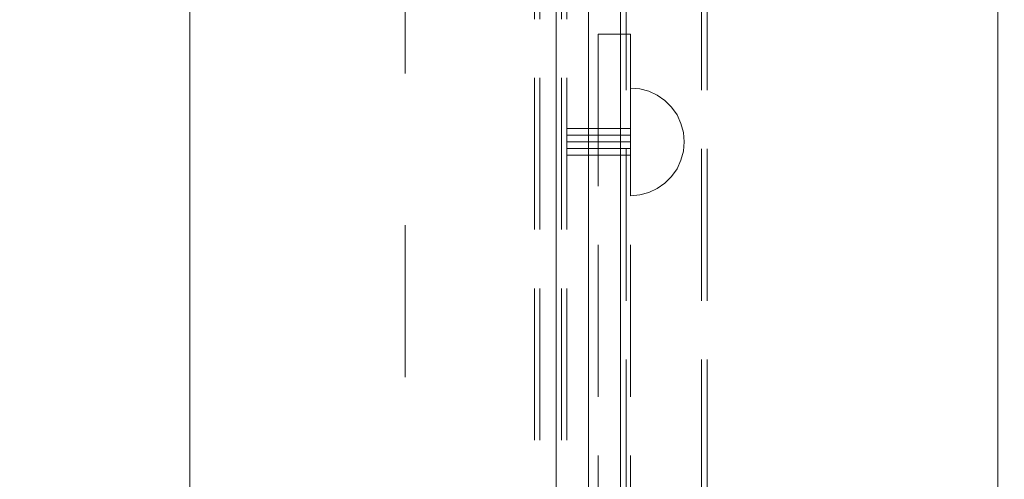
# Model space of a CAD drawing. Units: millimetres. Extents: x -697 to 8047, y -1045 to 7218.
# Drawn here: x 4276 to 4458, y 2196 to 2281 of the extents above; entities that cross this region are included whole.
import ezdxf

# ---------------------------------------------------------------- set-up
doc = ezdxf.new("R2010")
doc.units = ezdxf.units.MM
for name, pattern in [('Dashed', [56.444445, 28.222222, -28.222222]), ('Dot & Dashed', [67.027776, 35.277777, -17.638888, 0, -14.111111]), ('Hidden Line', [39.122222, 28.222222, -10.9]), ('Wipeout_Contour', [1000, 0, -1000])]:
    doc.linetypes.add(name, pattern=pattern)
for name, color, linetype, lineweight in [('2D Drafting - General_Pen_No__101', 7, 'Continuous', 20), ('2D Drafting - General_Pen_No__62', 7, 'Continuous', 20), ('Interior - Furniture _Pen_No__4', 7, 'Continuous', 20), ('Interior - Furniture _Pen_No__64', 7, 'Continuous', 20), ('Interior - Furniture _Pen_No__89', 7, 'Continuous', 20), ('Structural - Bearing_Pen_No__87', 7, 'Continuous', 20), ('Structural - Bearing_Pen_No__89', 7, 'Continuous', 20), ('Structural - Bearing_Pen_No__90', 7, 'Continuous', 20)]:
    doc.layers.add(name, color=color, linetype=linetype, lineweight=lineweight)
for name, color, linetype in [('Dimensions', 7, 'Continuous'), ('Interior - Furniture', 7, 'Continuous'), ('Structural - Bearing', 7, 'Continuous')]:
    doc.layers.add(name, color=color, linetype=linetype)
doc.styles.get("Standard").update_dxf_attribs({"font": 'arial.ttf'})
doc.dimstyles.new('Leikkiset keinu', dxfattribs={"dimtxt": 150, "dimasz": 2.5, "dimexe": 0.06, "dimexo": 0.625, "dimtad": 0, "dimtih": 1, "dimtoh": 1, "dimdec": 0, "dimtxsty": 'Standard', "dimcen": 2.5, "dimadec": 0, "dimazin": 0, "dimtfac": 1, "dimtmove": 0, "dimatfit": 3, "dimfxl": 1, "dimarcsym": 0})

# ---------------------------------------------------------------- blocks, each defined once
blk = doc.blocks.new('Slab_5', base_point=(-243, -2478.02))
at = {"layer": 'Structural - Bearing_Pen_No__89', "linetype": 'Continuous', "flags": 128}
blk.add_lwpolyline([(-243, -2478.02), (-243, -2403.02), (-318, -2403.02), (-318, -1917.02), (-243, -1917.02), (-243, -1842.02), (243, -1842.02), (243, -1917.02), (318, -1917.02), (318, -2403.02), (243, -2403.02), (243, -2478.02)], close=True, dxfattribs=at)
blk = doc.blocks.new('Wall_12', base_point=(324, -2409.02))
at = {"color": 254, "linetype": 'Wipeout_Contour', "lineweight": 0, "ltscale": 8736.207177}
blk.add_wipeout([(324, -2409.02), (324, -1911.02), (318, -1917.02), (318, -2403.02)], dxfattribs=at).dxf.layer = 'Structural - Bearing'
at = {"layer": 'Structural - Bearing_Pen_No__87', "linetype": 'Continuous', "flags": 128}
for points in [[(324, -2409.02), (324, -1911.02)], [(318, -1917.02), (318, -2403.02)]]:
    blk.add_lwpolyline(points, dxfattribs=at)
blk = doc.blocks.new('00_TEM_JK1')
at = {"layer": 'Interior - Furniture _Pen_No__89', "linetype": 'Continuous'}
blk.add_line((489.29, 0), (902.38, 0), dxfattribs=at)
blk = doc.blocks.new('Tube 18_2')
at = {"layer": 'Interior - Furniture _Pen_No__4', "linetype": 'Continuous'}
for p, q in [((0, 2.5), (0, -2.5)), ((11.8, 2.5), (0, 2.5)), ((11.8, -2.5), (11.8, 2.5)), ((0, -2.5), (11.8, -2.5))]:
    blk.add_line(p, q, dxfattribs=at)
at = {"layer": 'Interior - Furniture _Pen_No__4', "linetype": 'Hidden Line'}
for p, q in [((0, 1.25), (11.8, 1.25)), ((0, -1.25), (11.8, -1.25))]:
    blk.add_line(p, q, dxfattribs=at)
at = {"layer": 'Interior - Furniture _Pen_No__64', "linetype": 'Dot & Dashed'}
blk.add_line((0, 0), (11.8, 0), dxfattribs=at)
blk = doc.blocks.new('Semisphere 18')
at = {"layer": 'Interior - Furniture _Pen_No__4', "linetype": 'Continuous'}
for p, q in [((-5, 8.66), (-3.42, 9.4)), ((-3.42, 9.4), (-1.74, 9.85)), ((-1.74, 9.85), (0, 10)), ((0, 9.85), (0, 10)), ((0, 9.4), (0, 9.85)), ((0, 8.66), (0, 9.4)), ((-7.66, 6.43), (-6.43, 7.66)), ((-6.43, 7.66), (-5, 8.66)), ((0, 7.66), (0, 8.66)), ((0, 6.43), (0, 7.66)), ((-8.66, 5), (-7.66, 6.43)), ((0, 5), (0, 6.43)), ((-9.4, 3.42), (-8.66, 5)), ((0, 3.42), (0, 5)), ((-9.85, 1.74), (-9.4, 3.42)), ((0, 1.74), (0, 3.42)), ((-10, 0), (-9.85, 1.74)), ((0, 0), (0, 1.74)), ((0, -1.74), (0, 0)), ((-10, 0), (-9.85, -1.74)), ((-9.85, -1.74), (-9.4, -3.42)), ((0, -3.42), (0, -1.74)), ((-9.4, -3.42), (-8.66, -5)), ((0, -5), (0, -3.42)), ((-8.66, -5), (-7.66, -6.43)), ((0, -6.43), (0, -5)), ((-7.66, -6.43), (-6.43, -7.66)), ((0, -7.66), (0, -6.43)), ((-6.43, -7.66), (-5, -8.66)), ((-5, -8.66), (-3.42, -9.4)), ((0, -8.66), (0, -7.66)), ((0, -9.4), (0, -8.66)), ((-3.42, -9.4), (-1.74, -9.85)), ((-1.74, -9.85), (0, -10)), ((0, -9.85), (0, -9.4)), ((0, -10), (0, -9.85))]:
    blk.add_line(p, q, dxfattribs=at)
blk = doc.blocks.new('Beam_8', base_point=(332.01, -2160.02))
at = {"layer": 'Structural - Bearing_Pen_No__90', "linetype": 'Hidden Line'}
blk.add_line((331.01, -1728.6), (331.01, -2591.43), dxfattribs=at)
blk = doc.blocks.new('Beam_9', base_point=(345.02, -2160.02))
at = {"layer": 'Structural - Bearing_Pen_No__90', "linetype": 'Hidden Line'}
blk.add_line((345.02, -1728.6), (345.02, -2591.43), dxfattribs=at)
blk = doc.blocks.new('Beam_11', base_point=(346.03, -2160.02))
at = {"layer": 'Structural - Bearing_Pen_No__90', "linetype": 'Hidden Line'}
for p, q in [((345.03, -1728.6), (345.03, -2591.43)), ((346.03, -1728.6), (346.03, -2591.43))]:
    blk.add_line(p, q, dxfattribs=at)
blk = doc.blocks.new('Beam_50', base_point=(314.98, -2410.02))
at = {"layer": 'Structural - Bearing_Pen_No__90', "linetype": 'Hidden Line'}
for p, q in [((313.98, -1911.02), (313.98, -2409.02)), ((314.98, -1911.02), (314.98, -2409.02))]:
    blk.add_line(p, q, dxfattribs=at)
blk = doc.blocks.new('Beam_51', base_point=(318.99, -2410.02))
at = {"layer": 'Structural - Bearing_Pen_No__90', "linetype": 'Hidden Line'}
for p, q in [((314.99, -1911.02), (314.99, -2409.02)), ((318.99, -1911.02), (318.99, -2409.02))]:
    blk.add_line(p, q, dxfattribs=at)
blk = doc.blocks.new('Beam_52', base_point=(320, -2410.02))
at = {"layer": 'Structural - Bearing_Pen_No__90', "linetype": 'Hidden Line'}
for p, q in [((319, -1911.02), (319, -2409)), ((320, -1911.02), (320, -2409))]:
    blk.add_line(p, q, dxfattribs=at)
blk = doc.blocks.new('Beam_53', base_point=(331.8, -2410.02))
at = {"layer": 'Structural - Bearing_Pen_No__90', "linetype": 'Hidden Line'}
for p, q in [((331.8, -2020.3), (325.8, -2020.3)), ((325.8, -2020.3), (325.8, -2352.06)), ((331.8, -2020.3), (331.8, -2352.06))]:
    blk.add_line(p, q, dxfattribs=at)
blk = doc.blocks.new('*D194')
at = {"layer": 'Defpoints', "color": 0}
for p in [(189.2, 4054.58), (8047.11, 3468.55), (8047.11, -946.29)]:
    blk.add_point(p, dxfattribs=at)
at = {"layer": 'Dimensions', "color": 0, "lineweight": -2}
for p, q in [((189.2, 4053.96), (189.2, -946.35)), ((8047.11, 3467.93), (8047.11, -946.35)), ((191.7, -946.29), (3894.26, -946.29)), ((8044.61, -946.29), (4342.06, -946.29))]:
    blk.add_line(p, q, dxfattribs=at)
at = {"layer": 'Dimensions', "color": 0}
for points in [[(191.7, -945.87), (191.7, -946.7), (189.2, -946.29)], [(8044.61, -946.7), (8044.61, -945.87), (8047.11, -946.29)]]:
    blk.add_solid(points, dxfattribs=at)
at = {"layer": 'Dimensions', "color": 0, "insert": (4118.16, -946.29), "char_height": 150, "attachment_point": 5}
blk.add_mtext('7858', dxfattribs=at)
blk = doc.blocks.new('*D195')
at = {"layer": 'Defpoints', "color": 0}
for p in [(4434.3, 4760.55), (1073.39, 1676.56), (3681.02, 1676.56)]:
    blk.add_point(p, dxfattribs=at)
at = {"layer": 'Dimensions', "color": 0, "lineweight": -2}
for p, q in [((4433.67, 4760.55), (1073.33, 4760.55)), ((1073.39, 4758.05), (1073.39, 3295.75)), ((1073.39, 1679.06), (1073.39, 3141.35)), ((3680.39, 1676.56), (1073.33, 1676.56))]:
    blk.add_line(p, q, dxfattribs=at)
at = {"layer": 'Dimensions', "color": 0}
for points in [[(1073.8, 4758.05), (1072.97, 4758.05), (1073.39, 4760.55)], [(1072.97, 1679.06), (1073.8, 1679.06), (1073.39, 1676.56)]]:
    blk.add_solid(points, dxfattribs=at)
at = {"layer": 'Dimensions', "color": 0, "insert": (1073.39, 3218.55), "char_height": 150, "attachment_point": 5}
blk.add_mtext('3084', dxfattribs=at)

msp = doc.modelspace()

# ---------------------------------------------------------------- linework, layer by layer
at = {"layer": '2D Drafting - General_Pen_No__101', "linetype": 'Dashed'}
msp.add_line((4347.11, 2468.55), (4347.11, 1808.55), dxfattribs=at)
at = {"layer": '2D Drafting - General_Pen_No__62', "linetype": 'Continuous', "flags": 128}
msp.add_lwpolyline([(4307.11, 1808.55), (4307.11, 2468.55), (3807.11, 2468.55), (3807.11, 1808.55)], close=True, dxfattribs=at)

# ---------------------------------------------------------------- block references
at = {"layer": 'Interior - Furniture', "color": 104, "linetype": 'Continuous', "lineweight": 20, "true_color": 0x029e21, "xscale": -1, "zscale": 1000}
msp.add_blockref('Semisphere 18', (4388.91, 2258.27), dxfattribs=at)
at = {"layer": 'Structural - Bearing', "color": 132, "lineweight": 20, "true_color": 0x00bfbf}
for name, p in [('Beam_8', (4389.12, 2138.55)), ('Beam_9', (4402.13, 2138.55)), ('Beam_11', (4403.14, 2138.55)), ('Beam_50', (4372.09, 1888.55)), ('Beam_53', (4388.91, 1888.55))]:
    msp.add_blockref(name, p, dxfattribs=at)
at = {"layer": 'Structural - Bearing', "color": 123, "linetype": 'Continuous', "lineweight": 20, "true_color": 0x71cebe}
msp.add_blockref('Slab_5', (3814.11, 1820.55), dxfattribs=at)

# ---------------------------------------------------------------- next in the draw order: block references
at = {"layer": 'Structural - Bearing'}
msp.add_blockref('Wall_12', (4381.11, 1889.55), dxfattribs=at)

# ---------------------------------------------------------------- next in the draw order: linework, layer by layer
at = {"layer": '2D Drafting - General_Pen_No__62', "linetype": 'Continuous', "flags": 128}
for points in [[(4387.11, 1808.55), (4387.11, 2468.55), (3727.11, 2468.55), (3727.11, 1808.55)], [(4387.11, 2388.55), (3727.11, 2388.55), (3727.11, 1888.55), (4387.11, 1888.55)]]:
    msp.add_lwpolyline(points, close=True, dxfattribs=at)

# ---------------------------------------------------------------- next in the draw order: block references
at = {"layer": 'Interior - Furniture', "color": 104, "linetype": 'Continuous', "lineweight": 20, "true_color": 0x029e21, "zscale": 1000}
for name, p, rotation in [('00_TEM_JK1', (4457.11, 1676.52), 90), ('Tube 18_2', (4388.91, 2258.27), 180)]:
    msp.add_blockref(name, p, dxfattribs=dict(at, rotation=rotation))
at = {"layer": 'Structural - Bearing', "color": 132, "lineweight": 20, "true_color": 0x00bfbf}
for name, p in [('Beam_51', (4376.1, 1888.55)), ('Beam_52', (4377.11, 1888.55))]:
    msp.add_blockref(name, p, dxfattribs=at)

# ---------------------------------------------------------------- next in the draw order: dimensions: what is measured, and where the dimension line sits
at = {"layer": 'Dimensions'}
dim = msp.add_linear_dim(base=(1073.39, 1676.56), p1=(4434.3, 4760.55), p2=(3681.02, 1676.56), angle=90, dimstyle='Leikkiset keinu', dxfattribs=at)
dim.commit()
dim.dimension.update_dxf_attribs({"geometry": '*D195', "text_midpoint": (1073.39, 3218.55)})
dim = msp.add_linear_dim(base=(8047.11, -946.29), p1=(189.2, 4054.58), p2=(8047.11, 3468.55), dimstyle='Leikkiset keinu', dxfattribs=at)
dim.commit()
dim.dimension.update_dxf_attribs({"geometry": '*D194', "text_midpoint": (4118.16, -946.29)})

doc.saveas('drawing.dxf')
